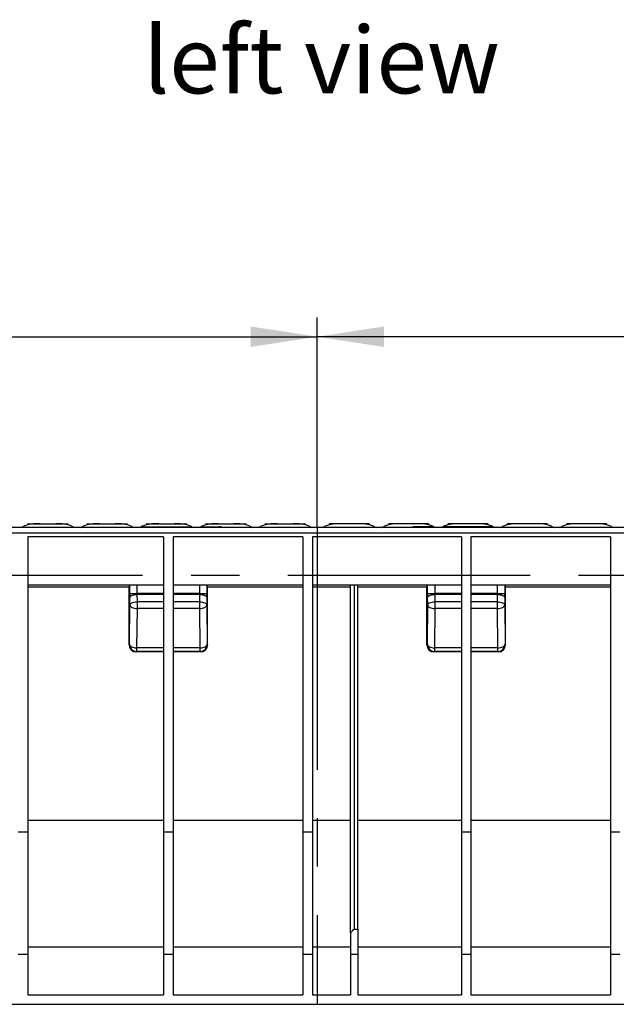
# Model space of a CAD drawing. Units: millimetres. Extents: x 56 to 3304, y 56 to 2320.
# Drawn here: x 2566 to 2817, y 938 to 1351 of the extents above; entities that cross this region are included whole.
import ezdxf

# ---------------------------------------------------------------- set-up
doc = ezdxf.new("R2010")
doc.units = ezdxf.units.MM
doc.header["$LTSCALE"] = 8
doc.linetypes.add('CENTERX2', pattern=[20.32, 12.7, -2.54, 2.54, -2.54])
for name, color, linetype in [('HAURATON_CENTERLINE', 60, 'CENTERX2'), ('HAURATON_DIMENSIONING', 1, 'Continuous'), ('HAURATON_TEXT', 40, 'Continuous')]:
    doc.layers.add(name, color=color, linetype=linetype)
doc.layers.add('HAURATON_PRODUCT_CONTOUR', color=7, linetype='Continuous', lineweight=25)
doc.styles.add('SLDTEXTSTYLE2', font='ARIAL.TTF', dxfattribs={"width": 0.948})
doc.dimstyles.new('SLDDIMSTYLE0', dxfattribs={"dimtxt": 28, "dimasz": 28, "dimexe": 0, "dimexo": 0.0625, "dimgap": 7, "dimtad": 1, "dimdec": 0, "dimrnd": 1e-09, "dimzin": 12, "dimdsep": 46, "dimtxsty": 'SLDTEXTSTYLE2', "dimsah": 1, "dimcen": 0.09, "dimadec": 0, "dimazin": 3, "dimtfac": 1, "dimtdec": 0, "dimtofl": 0, "dimtmove": 0, "dimatfit": 3, "dimfxl": 1, "dimfrac": 2, "dimtolj": 1, "dimtzin": 12, "dimarcsym": 0})

# ---------------------------------------------------------------- blocks, each defined once
blk = doc.blocks.new('_D_14')
at = {"layer": 'HAURATON_DIMENSIONING'}
for p, q in [((2909.12, 1285.24), (2973.28, 1285.24)), ((2973.28, 1229.44), (2909.12, 1229.44)), ((2691.2, 1138.28), (2691.2, 1226.28)), ((3191.2, 1118.28), (3191.2, 1226.28)), ((3191.2, 1218.28), (2691.2, 1218.28))]:
    blk.add_line(p, q, dxfattribs=at)
for centre, start, end in [((2909.12, 1257.34), 90, 270), ((2973.28, 1257.34), 270, 90)]:
    blk.add_arc(centre, 27.9, start, end, dxfattribs=at)
for points in [[(2691.2, 1218.28), (2719.2, 1213.97), (2719.2, 1222.59)], [(3191.2, 1218.28), (3163.2, 1222.59), (3163.2, 1213.97)]]:
    blk.add_solid(points, dxfattribs=at)
at = {"layer": 'HAURATON_DIMENSIONING', "insert": (2909.12, 1271.95), "char_height": 28, "attachment_point": 1, "style": 'SLDTEXTSTYLE2'}
blk.add_mtext('500', dxfattribs=at)
blk = doc.blocks.new('_D_15')
at = {"layer": 'HAURATON_DIMENSIONING'}
for p, q in [((2409.12, 1285.24), (2473.28, 1285.24)), ((2473.28, 1229.44), (2409.12, 1229.44)), ((2191.2, 1118.28), (2191.2, 1226.28)), ((2691.2, 1138.28), (2691.2, 1226.28)), ((2191.2, 1218.28), (2691.2, 1218.28))]:
    blk.add_line(p, q, dxfattribs=at)
for centre, start, end in [((2409.12, 1257.34), 90, 270), ((2473.28, 1257.34), 270, 90)]:
    blk.add_arc(centre, 27.9, start, end, dxfattribs=at)
for points in [[(2191.2, 1218.28), (2219.2, 1213.97), (2219.2, 1222.59)], [(2691.2, 1218.28), (2663.2, 1222.59), (2663.2, 1213.97)]]:
    blk.add_solid(points, dxfattribs=at)
at = {"layer": 'HAURATON_DIMENSIONING', "insert": (2409.12, 1271.95), "char_height": 28, "attachment_point": 1, "style": 'SLDTEXTSTYLE2'}
blk.add_mtext('500', dxfattribs=at)

msp = doc.modelspace()

# ---------------------------------------------------------------- linework, layer by layer
at = {"layer": 'HAURATON_CENTERLINE'}
for p, q in [((2691.2, 1138.28), (2691.2, 938.28)), ((2191.2, 1118.28), (3191.2, 1118.28))]:
    msp.add_line(p, q, dxfattribs=at)
at = {"layer": 'HAURATON_PRODUCT_CONTOUR'}
for p, q in [((3190.2, 1138.28), (2192.2, 1138.28)), ((3190.2, 1135.84), (2192.2, 1135.84)), ((2569.75, 1139.78), (2569.75, 1139.4)), ((2569.92, 1139.78), (2569.75, 1139.78)), ((2569.92, 1139.78), (2574.84, 1139.78)), ((2569.92, 1139.43), (2569.92, 1139.78)), ((2574.84, 1139.78), (2581.46, 1139.78)), ((2581.46, 1139.78), (2586.38, 1139.78)), ((2586.55, 1139.78), (2586.38, 1139.78)), ((2586.38, 1139.78), (2586.38, 1139.43)), ((2586.55, 1139.4), (2586.55, 1139.78)), ((2594.65, 1139.78), (2594.65, 1139.4)), ((2594.82, 1139.78), (2594.65, 1139.78)), ((2594.82, 1139.78), (2599.74, 1139.78)), ((2594.82, 1139.43), (2594.82, 1139.78)), ((2599.74, 1139.78), (2606.36, 1139.78)), ((2606.36, 1139.78), (2611.28, 1139.78)), ((2611.45, 1139.78), (2611.28, 1139.78)), ((2611.28, 1139.78), (2611.28, 1139.43)), ((2611.45, 1139.4), (2611.45, 1139.78)), ((2617.33, 1138.53), (2638.57, 1138.53)), ((2619.55, 1139.78), (2619.55, 1139.4)), ((2619.72, 1139.78), (2619.55, 1139.78)), ((2619.72, 1139.78), (2624.64, 1139.78)), ((2619.72, 1139.43), (2619.72, 1139.78)), ((2624.64, 1139.78), (2631.26, 1139.78)), ((2631.26, 1139.78), (2636.18, 1139.78)), ((2636.35, 1139.78), (2636.18, 1139.78)), ((2636.18, 1139.78), (2636.18, 1139.43)), ((2636.35, 1139.4), (2636.35, 1139.78)), ((2642.23, 1138.53), (2650.28, 1138.53)), ((2644.45, 1139.78), (2644.45, 1139.4)), ((2644.62, 1139.78), (2644.45, 1139.78)), ((2644.62, 1139.78), (2649.54, 1139.78)), ((2644.62, 1139.43), (2644.62, 1139.78)), ((2649.54, 1139.78), (2656.16, 1139.78)), ((2650.23, 1138.28), (2650.28, 1138.53)), ((2651.26, 1138.46), (2651.22, 1138.28)), ((2656.16, 1139.78), (2661.08, 1139.78)), ((2661.25, 1139.78), (2661.08, 1139.78)), ((2661.08, 1139.78), (2661.08, 1139.43)), ((2661.25, 1139.4), (2661.25, 1139.78)), ((2669.35, 1139.78), (2669.35, 1139.4)), ((2669.52, 1139.78), (2669.35, 1139.78)), ((2669.52, 1139.78), (2674.44, 1139.78)), ((2669.52, 1139.43), (2669.52, 1139.78)), ((2674.44, 1139.78), (2681.06, 1139.78)), ((2681.06, 1139.78), (2685.98, 1139.78)), ((2686.15, 1139.78), (2685.98, 1139.78)), ((2685.98, 1139.78), (2685.98, 1139.43)), ((2686.15, 1139.4), (2686.15, 1139.78)), ((2696.25, 1139.78), (2696.25, 1139.4)), ((2696.25, 1139.78), (2696.42, 1139.78)), ((2701.34, 1139.78), (2696.42, 1139.78)), ((2696.42, 1139.78), (2696.42, 1139.43)), ((2707.96, 1139.78), (2701.34, 1139.78)), ((2712.88, 1139.78), (2707.96, 1139.78)), ((2712.88, 1139.78), (2713.05, 1139.78)), ((2712.88, 1139.43), (2712.88, 1139.78)), ((2713.05, 1139.4), (2713.05, 1139.78)), ((2721.15, 1139.78), (2721.15, 1139.4)), ((2721.15, 1139.78), (2721.32, 1139.78)), ((2726.24, 1139.78), (2721.32, 1139.78)), ((2721.32, 1139.78), (2721.32, 1139.43)), ((2732.86, 1139.78), (2726.24, 1139.78)), ((2731.15, 1138.46), (2731.18, 1138.28)), ((2740.17, 1138.53), (2732.12, 1138.53)), ((2732.17, 1138.28), (2732.12, 1138.53)), ((2737.78, 1139.78), (2732.86, 1139.78)), ((2737.78, 1139.78), (2737.95, 1139.78)), ((2737.78, 1139.43), (2737.78, 1139.78)), ((2737.95, 1139.4), (2737.95, 1139.78)), ((2765.07, 1138.53), (2743.83, 1138.53)), ((2746.05, 1139.78), (2746.05, 1139.4)), ((2746.05, 1139.78), (2746.22, 1139.78)), ((2751.14, 1139.78), (2746.22, 1139.78)), ((2746.22, 1139.78), (2746.22, 1139.43)), ((2757.76, 1139.78), (2751.14, 1139.78)), ((2762.68, 1139.78), (2757.76, 1139.78)), ((2762.68, 1139.78), (2762.85, 1139.78)), ((2762.68, 1139.43), (2762.68, 1139.78)), ((2762.85, 1139.4), (2762.85, 1139.78)), ((2770.95, 1139.78), (2770.95, 1139.4)), ((2770.95, 1139.78), (2771.12, 1139.78)), ((2776.04, 1139.78), (2771.12, 1139.78)), ((2771.12, 1139.78), (2771.12, 1139.43)), ((2782.66, 1139.78), (2776.04, 1139.78)), ((2787.58, 1139.78), (2782.66, 1139.78)), ((2787.58, 1139.78), (2787.75, 1139.78)), ((2787.58, 1139.43), (2787.58, 1139.78)), ((2787.75, 1139.4), (2787.75, 1139.78)), ((2795.85, 1139.78), (2795.85, 1139.4)), ((2795.85, 1139.78), (2796.02, 1139.78)), ((2800.94, 1139.78), (2796.02, 1139.78)), ((2796.02, 1139.78), (2796.02, 1139.43)), ((2807.56, 1139.78), (2800.94, 1139.78)), ((2812.48, 1139.78), (2807.56, 1139.78)), ((2812.48, 1139.78), (2812.65, 1139.78)), ((2812.48, 1139.43), (2812.48, 1139.78)), ((2812.65, 1139.4), (2812.65, 1139.78)), ((2626.7, 1134.28), (2569.7, 1134.28)), ((2569.7, 1134.28), (2569.7, 1010.65)), ((2626.7, 1134.28), (2626.7, 1010.65)), ((2685.2, 1134.28), (2630.7, 1134.28)), ((2630.7, 1134.28), (2630.7, 1010.65)), ((2685.2, 1134.28), (2685.2, 1010.65)), ((2751.7, 1134.28), (2689.2, 1134.28)), ((2689.2, 1134.28), (2689.2, 1010.65)), ((2751.7, 1134.28), (2751.7, 1010.65)), ((2814.2, 1134.28), (2755.7, 1134.28)), ((2755.7, 1134.28), (2755.7, 1010.65)), ((2814.2, 1134.28), (2814.2, 1010.65)), ((2569.7, 1114.28), (2626.7, 1114.28)), ((2612.2, 1113.28), (2569.7, 1113.28)), ((2612.2, 1089.09), (2612.2, 1113.28)), ((2612.52, 1110.62), (2612.52, 1114.28)), ((2615.52, 1114.28), (2615.52, 1110.62)), ((2630.7, 1114.28), (2685.2, 1114.28)), ((2641.89, 1110.62), (2641.89, 1114.28)), ((2644.89, 1114.28), (2644.88, 1110.62)), ((2645.2, 1089.09), (2645.2, 1113.28)), ((2685.2, 1113.28), (2645.2, 1113.28)), ((2689.2, 1114.28), (2751.7, 1114.28)), ((2705.2, 1113.28), (2689.2, 1113.28)), ((2705.2, 968.3), (2705.2, 1114.28)), ((2706.7, 1114.28), (2706.7, 969.86)), ((2708.2, 969.86), (2708.2, 1114.28)), ((2737.2, 1113.28), (2708.2, 1113.28)), ((2737.2, 1089.09), (2737.2, 1113.28)), ((2737.52, 1110.62), (2737.52, 1114.28)), ((2740.52, 1114.28), (2740.52, 1110.62)), ((2755.7, 1114.28), (2814.2, 1114.28)), ((2766.89, 1110.62), (2766.89, 1114.28)), ((2769.89, 1114.28), (2769.88, 1110.62)), ((2770.2, 1089.09), (2770.2, 1113.28)), ((2814.2, 1113.28), (2770.2, 1113.28)), ((2612.52, 1110.62), (2615.52, 1110.62)), ((2612.55, 1105.78), (2612.52, 1108.87)), ((2626.7, 1110.62), (2615.52, 1110.62)), ((2615.52, 1110.19), (2615.55, 1107.09)), ((2626.7, 1110.19), (2615.52, 1110.19)), ((2615.55, 1107.09), (2615.55, 1104.28)), ((2626.7, 1107.09), (2615.55, 1107.09)), ((2641.89, 1110.62), (2630.7, 1110.62)), ((2641.88, 1110.19), (2630.7, 1110.19)), ((2641.85, 1107.09), (2630.7, 1107.09)), ((2641.85, 1107.09), (2641.88, 1110.19)), ((2641.85, 1104.28), (2641.85, 1107.09)), ((2641.89, 1110.62), (2644.88, 1110.62)), ((2644.88, 1108.87), (2644.85, 1105.78)), ((2737.52, 1110.62), (2740.52, 1110.62)), ((2737.55, 1105.78), (2737.52, 1108.87)), ((2751.7, 1110.62), (2740.52, 1110.62)), ((2740.52, 1110.19), (2740.55, 1107.09)), ((2751.7, 1110.19), (2740.52, 1110.19)), ((2740.55, 1107.09), (2740.55, 1104.28)), ((2751.7, 1107.09), (2740.55, 1107.09)), ((2766.89, 1110.62), (2755.7, 1110.62)), ((2766.88, 1110.19), (2755.7, 1110.19)), ((2766.85, 1107.09), (2755.7, 1107.09)), ((2766.85, 1107.09), (2766.88, 1110.19)), ((2766.85, 1104.28), (2766.85, 1107.09)), ((2766.89, 1110.62), (2769.88, 1110.62)), ((2769.88, 1108.87), (2769.85, 1105.78)), ((2612.39, 1089.28), (2612.55, 1105.78)), ((2615.55, 1104.28), (2615.39, 1087.78)), ((2626.7, 1104.28), (2615.55, 1104.28)), ((2641.85, 1104.28), (2630.7, 1104.28)), ((2642.02, 1087.78), (2641.85, 1104.28)), ((2644.85, 1105.78), (2645.01, 1089.28)), ((2737.39, 1089.28), (2737.55, 1105.78)), ((2740.55, 1104.28), (2740.39, 1087.78)), ((2751.7, 1104.28), (2740.55, 1104.28)), ((2766.85, 1104.28), (2755.7, 1104.28)), ((2767.02, 1087.78), (2766.85, 1104.28)), ((2769.85, 1105.78), (2770.01, 1089.28)), ((2612.2, 1089.09), (2612.39, 1089.28)), ((2615.39, 1086.28), (2615.2, 1086.09)), ((2626.7, 1087.78), (2615.39, 1087.78)), ((2615.39, 1087.78), (2615.39, 1086.28)), ((2626.7, 1086.28), (2615.39, 1086.28)), ((2642.02, 1087.78), (2630.7, 1087.78)), ((2642.02, 1086.28), (2630.7, 1086.28)), ((2642.02, 1086.28), (2642.02, 1087.78)), ((2642.2, 1086.09), (2642.02, 1086.28)), ((2645.01, 1089.28), (2645.2, 1089.09)), ((2737.2, 1089.09), (2737.39, 1089.28)), ((2740.39, 1086.28), (2740.2, 1086.09)), ((2751.7, 1087.78), (2740.39, 1087.78)), ((2740.39, 1087.78), (2740.39, 1086.28)), ((2751.7, 1086.28), (2740.39, 1086.28)), ((2767.02, 1087.78), (2755.7, 1087.78)), ((2767.02, 1086.28), (2755.7, 1086.28)), ((2767.02, 1086.28), (2767.02, 1087.78)), ((2767.2, 1086.09), (2767.02, 1086.28)), ((2770.01, 1089.28), (2770.2, 1089.09)), ((2626.7, 1086.09), (2615.2, 1086.09)), ((2642.2, 1086.09), (2630.7, 1086.09)), ((2751.7, 1086.09), (2740.2, 1086.09)), ((2767.2, 1086.09), (2755.7, 1086.09)), ((2626.7, 1015.4), (2569.7, 1015.4)), ((2685.2, 1015.4), (2630.7, 1015.4)), ((2705.2, 1015.4), (2689.2, 1015.4)), ((2751.7, 1015.4), (2708.2, 1015.4)), ((2814.2, 1015.4), (2755.7, 1015.4)), ((2565.7, 1010.65), (2569.7, 1010.65)), ((2569.7, 1010.65), (2569.7, 959.28)), ((2626.7, 1010.65), (2626.7, 959.28)), ((2626.7, 1010.65), (2630.7, 1010.65)), ((2630.7, 1010.65), (2630.7, 959.28)), ((2685.2, 1010.65), (2685.2, 959.28)), ((2685.2, 1010.65), (2689.2, 1010.65)), ((2689.2, 1010.65), (2689.2, 959.28)), ((2751.7, 1010.65), (2751.7, 959.28)), ((2751.7, 1010.65), (2755.7, 1010.65)), ((2755.7, 1010.65), (2755.7, 959.28)), ((2814.2, 1010.65), (2814.2, 959.28)), ((2814.2, 1010.65), (2818.2, 1010.65)), ((2705.2, 968.3), (2705.2, 959.28)), ((2706.7, 969.86), (2708.2, 969.86)), ((2708.2, 969.86), (2708.2, 959.28)), ((2626.7, 962.28), (2569.7, 962.28)), ((2685.2, 962.28), (2630.7, 962.28)), ((2705.2, 962.28), (2689.2, 962.28)), ((2751.7, 962.28), (2708.2, 962.28)), ((2814.2, 962.28), (2755.7, 962.28)), ((2565.7, 959.28), (2569.7, 959.28)), ((2569.7, 959.28), (2569.7, 942.28)), ((2626.7, 959.28), (2630.7, 959.28)), ((2626.7, 959.28), (2626.7, 942.28)), ((2630.7, 959.28), (2630.7, 942.28)), ((2685.2, 959.28), (2689.2, 959.28)), ((2685.2, 959.28), (2685.2, 942.28)), ((2689.2, 959.28), (2689.2, 942.28)), ((2705.2, 959.28), (2708.2, 959.28)), ((2705.2, 959.28), (2705.2, 942.28)), ((2708.2, 959.28), (2708.2, 942.28)), ((2751.7, 959.28), (2755.7, 959.28)), ((2751.7, 959.28), (2751.7, 942.28)), ((2755.7, 959.28), (2755.7, 942.28)), ((2814.2, 959.28), (2818.2, 959.28)), ((2814.2, 959.28), (2814.2, 942.28)), ((2569.7, 942.28), (2626.7, 942.28)), ((2630.7, 942.28), (2685.2, 942.28)), ((2689.2, 942.28), (2705.2, 942.28)), ((2708.2, 942.28), (2751.7, 942.28)), ((2755.7, 942.28), (2814.2, 942.28)), ((2205.2, 938.28), (3177.2, 938.28))]:
    msp.add_line(p, q, dxfattribs=at)
at = {"layer": 'HAURATON_PRODUCT_CONTOUR', "flags": 128}
for points in [[(2574.84, 1139.77), (2575.4, 1139.78), (2576.27, 1139.78), (2577.36, 1139.78), (2578.53, 1139.78), (2579.66, 1139.78), (2580.62, 1139.78), (2581.3, 1139.77), (2581.46, 1139.77)], [(2599.74, 1139.77), (2600.3, 1139.78), (2601.17, 1139.78), (2602.26, 1139.78), (2603.43, 1139.78), (2604.56, 1139.78), (2605.52, 1139.78), (2606.2, 1139.77), (2606.36, 1139.77)], [(2617.33, 1138.53), (2617.09, 1138.29), (2617.06, 1138.28)], [(2617.85, 1138.86), (2617.69, 1138.76), (2617.33, 1138.53)], [(2624.64, 1139.77), (2625.2, 1139.78), (2626.07, 1139.78), (2627.16, 1139.78), (2628.33, 1139.78), (2629.46, 1139.78), (2630.42, 1139.78), (2631.1, 1139.77), (2631.26, 1139.77)], [(2638.57, 1138.53), (2638.38, 1138.64), (2638.06, 1138.86)], [(2638.84, 1138.28), (2638.76, 1138.33), (2638.57, 1138.53)], [(2649.54, 1139.77), (2650.1, 1139.78), (2650.97, 1139.78), (2652.06, 1139.78), (2653.23, 1139.78), (2654.36, 1139.78), (2655.32, 1139.78), (2656, 1139.77), (2656.16, 1139.77)], [(2674.44, 1139.77), (2674.67, 1139.78), (2675, 1139.78), (2675.4, 1139.78), (2675.87, 1139.78), (2676.39, 1139.78), (2676.96, 1139.78), (2677.53, 1139.78), (2678.13, 1139.78), (2678.7, 1139.78), (2679.26, 1139.78), (2679.76, 1139.78), (2680.22, 1139.78), (2680.6, 1139.78), (2680.9, 1139.77), (2680.99, 1139.77), (2681.06, 1139.77)], [(2707.96, 1139.77), (2707.73, 1139.78), (2707.4, 1139.78), (2707, 1139.78), (2706.53, 1139.78), (2706.01, 1139.78), (2705.44, 1139.78), (2704.87, 1139.78), (2704.27, 1139.78), (2703.7, 1139.78), (2703.14, 1139.78), (2702.64, 1139.78), (2702.18, 1139.78), (2701.8, 1139.78), (2701.5, 1139.77), (2701.41, 1139.77), (2701.34, 1139.77)], [(2732.86, 1139.77), (2732.3, 1139.78), (2731.43, 1139.78), (2730.34, 1139.78), (2729.17, 1139.78), (2728.04, 1139.78), (2727.08, 1139.78), (2726.4, 1139.77), (2726.24, 1139.77)], [(2743.56, 1138.28), (2743.64, 1138.33), (2743.83, 1138.53)], [(2743.83, 1138.53), (2744.02, 1138.64), (2744.35, 1138.86)], [(2757.76, 1139.77), (2757.2, 1139.78), (2756.33, 1139.78), (2755.24, 1139.78), (2754.07, 1139.78), (2752.94, 1139.78), (2751.98, 1139.78), (2751.3, 1139.77), (2751.14, 1139.77)], [(2782.66, 1139.77), (2782.1, 1139.78), (2781.23, 1139.78), (2780.14, 1139.78), (2778.97, 1139.78), (2777.84, 1139.78), (2776.88, 1139.78), (2776.2, 1139.77), (2776.04, 1139.77)], [(2807.56, 1139.77), (2807, 1139.78), (2806.13, 1139.78), (2805.04, 1139.78), (2803.87, 1139.78), (2802.74, 1139.78), (2801.78, 1139.78), (2801.1, 1139.77), (2800.94, 1139.77)], [(2612.52, 1108.87), (2612.59, 1109.12), (2612.77, 1109.37), (2613.05, 1109.59), (2613.42, 1109.79), (2613.87, 1109.96), (2614.39, 1110.08), (2614.94, 1110.16), (2615.52, 1110.19)], [(2612.55, 1105.78), (2612.62, 1106.03), (2612.79, 1106.28), (2613.07, 1106.5), (2613.45, 1106.7), (2613.9, 1106.86), (2614.41, 1106.99), (2614.97, 1107.06), (2615.55, 1107.09)], [(2641.85, 1107.09), (2642.43, 1107.06), (2642.99, 1106.99), (2643.5, 1106.86), (2643.96, 1106.7), (2644.33, 1106.5), (2644.61, 1106.28), (2644.79, 1106.03), (2644.85, 1105.78)], [(2641.88, 1110.19), (2642.46, 1110.16), (2643.02, 1110.08), (2643.53, 1109.96), (2643.98, 1109.79), (2644.36, 1109.59), (2644.64, 1109.37), (2644.81, 1109.12), (2644.88, 1108.87)], [(2737.52, 1108.87), (2737.59, 1109.12), (2737.77, 1109.37), (2738.05, 1109.59), (2738.42, 1109.79), (2738.87, 1109.96), (2739.39, 1110.08), (2739.94, 1110.16), (2740.52, 1110.19)], [(2737.55, 1105.78), (2737.62, 1106.03), (2737.79, 1106.28), (2738.07, 1106.5), (2738.45, 1106.7), (2738.9, 1106.86), (2739.41, 1106.99), (2739.97, 1107.06), (2740.55, 1107.09)], [(2766.85, 1107.09), (2767.43, 1107.06), (2767.99, 1106.99), (2768.5, 1106.86), (2768.96, 1106.7), (2769.33, 1106.5), (2769.61, 1106.28), (2769.79, 1106.03), (2769.85, 1105.78)], [(2766.88, 1110.19), (2767.46, 1110.16), (2768.02, 1110.08), (2768.53, 1109.96), (2768.98, 1109.79), (2769.36, 1109.59), (2769.64, 1109.37), (2769.81, 1109.12), (2769.88, 1108.87)], [(2612.55, 1105.78), (2612.62, 1105.49), (2612.79, 1105.21), (2613.07, 1104.95), (2613.45, 1104.72), (2613.9, 1104.54), (2614.41, 1104.4), (2614.97, 1104.31), (2615.55, 1104.28)], [(2641.85, 1104.28), (2642.43, 1104.31), (2642.99, 1104.4), (2643.5, 1104.54), (2643.96, 1104.72), (2644.33, 1104.95), (2644.61, 1105.21), (2644.79, 1105.49), (2644.85, 1105.78)], [(2737.55, 1105.78), (2737.62, 1105.49), (2737.79, 1105.21), (2738.07, 1104.95), (2738.45, 1104.72), (2738.9, 1104.54), (2739.41, 1104.4), (2739.97, 1104.31), (2740.55, 1104.28)], [(2766.85, 1104.28), (2767.43, 1104.31), (2767.99, 1104.4), (2768.5, 1104.54), (2768.96, 1104.72), (2769.33, 1104.95), (2769.61, 1105.21), (2769.79, 1105.49), (2769.85, 1105.78)], [(2612.39, 1089.28), (2612.45, 1088.99), (2612.63, 1088.71), (2612.91, 1088.45), (2613.28, 1088.22), (2613.73, 1088.04), (2614.25, 1087.9), (2614.81, 1087.81), (2615.39, 1087.78)], [(2642.02, 1087.78), (2642.6, 1087.81), (2643.15, 1087.9), (2643.67, 1088.04), (2644.12, 1088.22), (2644.49, 1088.45), (2644.77, 1088.71), (2644.95, 1088.99), (2645.01, 1089.28)], [(2737.39, 1089.28), (2737.45, 1088.99), (2737.63, 1088.71), (2737.91, 1088.45), (2738.28, 1088.22), (2738.73, 1088.04), (2739.25, 1087.9), (2739.81, 1087.81), (2740.39, 1087.78)], [(2767.02, 1087.78), (2767.6, 1087.81), (2768.15, 1087.9), (2768.67, 1088.04), (2769.12, 1088.22), (2769.49, 1088.45), (2769.77, 1088.71), (2769.95, 1088.99), (2770.01, 1089.28)]]:
    msp.add_lwpolyline(points, dxfattribs=at)
at = {"layer": 'HAURATON_PRODUCT_CONTOUR'}
for centre, radius, start, end in [((2573.54, 1123.7), 16.13, 85.3693, 109.9037), ((2582.75, 1123.57), 16.26, 70.1933, 94.5337), ((2598.44, 1123.7), 16.13, 85.3693, 109.9037), ((2607.65, 1123.57), 16.26, 70.1933, 94.5337), ((2623.34, 1123.7), 16.13, 85.3693, 109.9037), ((2632.55, 1123.57), 16.26, 70.1933, 94.5337), ((2648.24, 1123.7), 16.13, 85.3693, 109.9037), ((2657.45, 1123.57), 16.26, 70.1933, 94.5337), ((2673.14, 1123.7), 16.13, 85.3693, 109.9037), ((2682.35, 1123.57), 16.26, 70.1933, 94.5337), ((2700.05, 1123.57), 16.26, 85.4663, 109.8067), ((2709.26, 1123.7), 16.13, 70.0963, 94.6307), ((2724.95, 1123.57), 16.26, 85.4663, 109.8067), ((2734.16, 1123.7), 16.13, 70.0963, 94.6307), ((2749.85, 1123.57), 16.26, 85.4663, 109.8067), ((2759.06, 1123.7), 16.13, 70.0963, 94.6307), ((2774.75, 1123.57), 16.26, 85.4663, 109.8067), ((2783.96, 1123.7), 16.13, 70.0963, 94.6307), ((2799.65, 1123.57), 16.26, 85.4663, 109.8067), ((2808.86, 1123.7), 16.13, 70.0963, 94.6307), ((2566.21, 1141.03), 2.84, 284.4147, 310.315), ((2590.12, 1141.09), 2.91, 230.0134, 255.3494), ((2591.11, 1141.03), 2.84, 284.4147, 310.315), ((2615.02, 1141.09), 2.91, 230.0134, 255.3494), ((2641.54, 1139), 0.842, 300.5035, 325.4464), ((2635.41, 1149.55), 12.96, 301.7427, 304.4718), ((2650.57, 1135.26), 3.28, 77.843, 95.0089), ((2664.82, 1141.09), 2.91, 230.0134, 255.3494), ((2665.81, 1141.03), 2.84, 284.4147, 310.315), ((2689.72, 1141.09), 2.91, 230.0134, 255.3494), ((2692.68, 1141.09), 2.91, 284.6506, 309.9866), ((2716.59, 1141.03), 2.84, 229.685, 255.5853), ((2717.58, 1141.09), 2.91, 284.6506, 309.9866), ((2731.84, 1135.26), 3.28, 84.9911, 102.157), ((2746.99, 1149.55), 12.96, 235.5282, 238.2573), ((2740.87, 1139), 0.842, 214.5536, 239.4965), ((2771.89, 1149.55), 12.96, 235.5282, 238.2573), ((2765.77, 1139), 0.842, 214.5536, 239.4965), ((2767.38, 1141.09), 2.91, 284.6506, 309.9866), ((2791.29, 1141.03), 2.84, 229.685, 255.5853), ((2792.28, 1141.09), 2.91, 284.6506, 309.9866), ((2816.19, 1141.03), 2.84, 229.685, 255.5853), ((2615.39, 1089.28), 3, 180.0274, 269.9796), ((2642.01, 1089.28), 3, 270.0204, 359.9726), ((2740.39, 1089.28), 3, 180.0274, 269.9796), ((2767.01, 1089.28), 3, 270.0204, 359.9726), ((2662.7, 1010.65), 60, 315.0995, 317.1666)]:
    msp.add_arc(centre, radius, start, end, dxfattribs=at)
for centre, major_axis, ratio, start_param, end_param in [((2612.22, 1113.28), (0, 1), 0.017455, 6.283183, 7.846998), ((2645.18, 1113.28), (0, 1), 0.017455, 4.719372, 6.283187), ((2737.22, 1113.28), (0, 1), 0.017455, 6.283183, 7.846998), ((2770.18, 1113.28), (0, 1), 0.017455, 4.719372, 6.283187), ((2612.59, 1110.62), (0, 4), 0.017455, 1.570794, 2.02458), ((2615.59, 1110.62), (0, 1), 0.069819, 1.570762, 2.024548), ((2641.82, 1110.62), (0, 1), 0.069819, 4.258638, 4.712423), ((2644.81, 1110.62), (0, 4), 0.017455, 4.258606, 4.712391), ((2737.59, 1110.62), (0, 4), 0.017455, 1.570794, 2.02458), ((2740.59, 1110.62), (0, 1), 0.069819, 1.570762, 2.024548), ((2766.82, 1110.62), (0, 1), 0.069819, 4.258638, 4.712423), ((2769.81, 1110.62), (0, 4), 0.017455, 4.258606, 4.712391), ((2615.2, 1089.09), (1.81, 2.4), 0.999557, 2.217214, 3.787584), ((2642.2, 1089.09), (-1.81, 2.4), 0.999557, 2.495601, 4.065971), ((2740.2, 1089.09), (1.81, 2.4), 0.999557, 2.217214, 3.787584), ((2767.2, 1089.09), (-1.81, 2.4), 0.999557, 2.495601, 4.065971)]:
    msp.add_ellipse(centre, major_axis=major_axis, ratio=ratio, start_param=start_param, end_param=end_param, dxfattribs=at)

# ---------------------------------------------------------------- texts
at = {"layer": 'HAURATON_TEXT', "insert": (2693, 1348.35), "char_height": 28, "attachment_point": 2, "style": 'SLDTEXTSTYLE2'}
msp.add_mtext('left view', dxfattribs=at)

# ---------------------------------------------------------------- dimensions: what is measured, and where the dimension line sits
at = {"layer": 'HAURATON_DIMENSIONING'}
for p1, picture, middle in [((2191.2, 1118.28), '_D_15', (2441.2, 1218.28)), ((3191.2, 1118.28), '_D_14', (2941.2, 1218.28))]:
    dim = msp.add_linear_dim(base=(2691.2, 1218.28), p1=p1, p2=(2691.2, 1138.28), dimstyle='SLDDIMSTYLE0', dxfattribs=at)
    dim.commit()
    dim.dimension.update_dxf_attribs({"geometry": picture, "text_midpoint": middle, "dimtype": 160})

doc.saveas('drawing.dxf')
